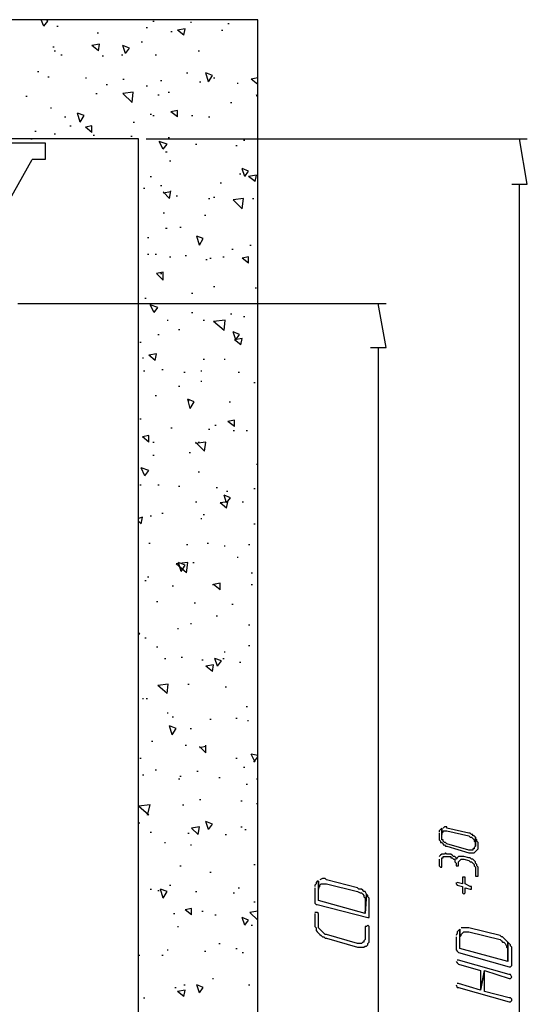
# Model space of a CAD drawing. Units: millimetres. Extents: x 17 to 223, y 14 to 281.
# Drawn here: x 52 to 69, y 183 to 215 of the extents above; entities that cross this region are included whole.
import ezdxf

# ---------------------------------------------------------------- set-up
doc = ezdxf.new("R2010")
doc.units = ezdxf.units.MM
doc.layers.get('0').update_dxf_attribs({"linetype": 'CONTINUOUS'})

msp = doc.modelspace()

# ---------------------------------------------------------------- linework, layer by layer
at = {"color": 0}
for p, q in [((59.8759, 214.995), (18.9825, 214.995)), ((52.8906, 214.782), (52.8066, 214.995)), ((52.8906, 214.782), (53.0172, 214.952)), ((53.0172, 214.952), (52.9745, 214.995)), ((56.4473, 214.952), (56.49, 214.952)), ((59.8759, 156.533), (59.8759, 214.995)), ((53.3135, 214.782), (53.3562, 214.782)), ((56.2349, 214.741), (56.2776, 214.741)), ((57.0399, 214.614), (57.0826, 214.614)), ((57.5056, 214.698), (57.2505, 214.657)), ((57.4629, 214.487), (57.2505, 214.657)), ((57.4629, 214.487), (57.5056, 214.698)), ((57.6749, 214.91), (57.7162, 214.91)), ((58.6906, 214.657), (58.7319, 214.657)), ((58.903, 214.868), (58.9442, 214.868)), ((54.6269, 214.571), (54.6696, 214.571)), ((56.0656, 214.275), (56.1082, 214.275)), ((53.1869, 214.106), (53.2296, 214.106)), ((53.2296, 213.979), (53.2723, 213.979)), ((54.7109, 214.191), (54.4572, 214.148)), ((54.6696, 213.979), (54.4572, 214.148)), ((54.6696, 213.979), (54.7109, 214.191)), ((55.5569, 213.894), (55.4729, 214.148)), ((55.6853, 214.063), (55.4729, 214.148)), ((55.5569, 213.894), (55.6853, 214.063)), ((57.9272, 213.979), (57.9713, 213.979)), ((53.4402, 213.852), (53.4829, 213.852)), ((54.7963, 213.809), (54.8375, 213.809)), ((55.4302, 213.852), (55.4729, 213.852)), ((56.5312, 213.852), (56.5739, 213.852)), ((52.6796, 213.301), (52.7209, 213.301)), ((53.0172, 213.131), (53.0599, 213.131)), ((54.2452, 213.09), (54.2879, 213.09)), ((55.4729, 213.047), (55.5156, 213.047)), ((56.7009, 213.005), (56.7436, 213.005)), ((57.5469, 213.26), (57.5896, 213.26)), ((58.2662, 212.963), (58.1822, 213.26)), ((58.3942, 213.174), (58.1822, 213.26)), ((58.2662, 212.963), (58.3942, 213.174)), ((58.4359, 213.09), (58.4786, 213.09)), ((59.8759, 213.09), (59.665, 213.047)), ((59.8759, 212.878), (59.665, 213.047)), ((54.9233, 212.878), (54.966, 212.878)), ((56.2349, 212.836), (56.2776, 212.836)), ((57.9713, 212.963), (58.0125, 212.963)), ((59.1993, 212.921), (59.2406, 212.921)), ((52.2979, 212.497), (52.3406, 212.497)), ((54.5842, 212.582), (54.6269, 212.582)), ((55.8119, 212.624), (55.4729, 212.582)), ((55.7692, 212.285), (55.4729, 212.582)), ((55.7692, 212.285), (55.8119, 212.624)), ((56.6166, 212.539), (56.6579, 212.539)), ((56.9542, 212.624), (56.9969, 212.624)), ((59.8759, 212.455), (59.8329, 212.54)), ((59.8759, 212.54), (59.8329, 212.497)), ((53.1026, 212.116), (53.1442, 212.116)), ((57.2505, 212.032), (57.0399, 211.989)), ((57.2505, 211.82), (57.2505, 212.032)), ((58.9855, 212.285), (59.0296, 212.285)), ((53.5686, 211.82), (53.6113, 211.82)), ((54.0755, 211.65), (53.9916, 211.946)), ((54.2025, 211.862), (53.9916, 211.946)), ((54.0755, 211.65), (54.2025, 211.862)), ((56.3619, 211.905), (56.4046, 211.905)), ((56.4473, 211.862), (56.4885, 211.862)), ((57.2505, 211.82), (57.0399, 211.989)), ((57.7162, 211.862), (57.7592, 211.862)), ((58.2662, 211.82), (58.3089, 211.82)), ((53.7379, 211.523), (53.7792, 211.523)), ((54.4572, 211.523), (54.2452, 211.482)), ((54.4572, 211.312), (54.2452, 211.482)), ((54.4572, 211.312), (54.4572, 211.523)), ((55.8105, 211.65), (55.8546, 211.65)), ((55.9816, 211.1), (22.8768, 211.1)), ((52.4676, 211.1), (52.5103, 211.1)), ((52.5942, 211.354), (52.6355, 211.354)), ((53.2296, 211.27), (53.2723, 211.27)), ((54.4999, 211.227), (54.5412, 211.227)), ((55.728, 211.184), (55.7692, 211.184)), ((55.9816, 160.427), (55.9816, 211.1)), ((56.2349, 211.1), (68.6816, 211.1)), ((56.9542, 211.143), (56.9969, 211.143)), ((58.1822, 211.1), (58.2249, 211.1)), ((58.3516, 211.1), (58.3942, 211.1)), ((59.4099, 211.057), (59.4526, 211.057)), ((68.6816, 209.619), (68.428, 211.1)), ((50.8166, 210.973), (52.9332, 210.973)), ((52.9332, 210.973), (52.9332, 210.422)), ((56.9129, 210.931), (56.6579, 211.016)), ((56.7849, 210.761), (56.6579, 211.015)), ((56.7849, 210.761), (56.9129, 210.931)), ((57.8432, 210.931), (57.8859, 210.931)), ((59.1566, 210.888), (59.1993, 210.888)), ((51.7483, 209.068), (52.5103, 210.422)), ((52.9332, 210.422), (52.5103, 210.422)), ((56.8688, 210.677), (56.9129, 210.677)), ((56.9969, 210.381), (57.0399, 210.381)), ((59.5796, 210.042), (59.3672, 210.128)), ((59.4526, 209.872), (59.3672, 210.126)), ((56.3619, 209.872), (56.4046, 209.872)), ((59.2832, 209.958), (59.3245, 209.958)), ((59.4526, 209.872), (59.5796, 210.042)), ((59.8329, 209.915), (59.5796, 209.872)), ((59.7916, 209.703), (59.5796, 209.872)), ((59.7916, 209.703), (59.8329, 209.915)), ((56.1495, 209.491), (56.1922, 209.491)), ((56.7009, 209.576), (56.7436, 209.576)), ((58.6479, 209.66), (58.6906, 209.66)), ((68.1729, 209.619), (68.6816, 209.619)), ((68.428, 161.908), (68.428, 209.619)), ((56.9969, 209.153), (56.7863, 209.365)), ((57.0399, 209.365), (56.7863, 209.322)), ((56.9969, 209.153), (57.0399, 209.407)), ((57.2093, 209.237), (57.2505, 209.237)), ((58.2662, 209.153), (58.3089, 209.153)), ((58.4359, 209.196), (58.4786, 209.196)), ((59.4099, 209.153), (59.0709, 209.11)), ((59.3672, 208.814), (59.4099, 209.153)), ((59.7062, 209.153), (59.7489, 209.153)), ((59.3672, 208.814), (59.0709, 209.11)), ((56.7863, 208.687), (56.8276, 208.687)), ((58.141, 208.603), (58.1822, 208.603)), ((56.8688, 208.179), (56.9129, 208.179)), ((57.3359, 208.221), (57.3775, 208.221)), ((56.2776, 207.882), (56.3192, 207.882)), ((57.9713, 207.629), (57.8859, 207.925)), ((58.0983, 207.841), (57.8859, 207.925)), ((57.9713, 207.629), (58.0983, 207.84)), ((59.6209, 207.629), (59.6635, 207.629)), ((56.2776, 207.333), (56.3192, 207.333)), ((56.5312, 207.333), (56.5739, 207.333)), ((56.9969, 207.249), (57.0399, 207.249)), ((57.5056, 207.29), (57.5483, 207.29)), ((58.3089, 207.206), (58.3516, 207.206)), ((58.7333, 207.249), (58.7745, 207.249)), ((59.0296, 207.502), (59.0709, 207.502)), ((59.5796, 207.249), (59.3672, 207.206)), ((59.5796, 207.036), (59.3672, 207.206)), ((59.5796, 207.036), (59.5796, 207.249)), ((58.1822, 207.163), (58.2249, 207.163)), ((56.7863, 206.74), (56.5739, 206.697)), ((56.7863, 206.486), (56.5739, 206.697)), ((56.7009, 206.697), (56.7436, 206.697)), ((56.7863, 206.486), (56.7863, 206.74)), ((58.4359, 206.274), (58.4786, 206.274)), ((59.7902, 206.232), (59.8329, 206.232)), ((57.7162, 206.062), (57.7592, 206.062)), ((52.0442, 205.724), (64.0662, 205.724)), ((56.1922, 205.893), (56.2349, 205.893)), ((56.4885, 205.427), (56.3619, 205.682)), ((56.6166, 205.596), (56.3619, 205.682)), ((56.4885, 205.427), (56.6152, 205.596)), ((64.0662, 204.284), (63.8129, 205.724)), ((56.49, 205.47), (56.5312, 205.47)), ((57.7162, 205.427), (57.7592, 205.427)), ((58.9869, 205.385), (59.0296, 205.385)), ((59.4099, 205.3), (59.4526, 205.3)), ((56.9129, 205.173), (56.9542, 205.173)), ((58.0983, 205.173), (58.141, 205.173)), ((58.8176, 205.173), (58.4359, 205.132)), ((58.7745, 204.834), (58.4359, 205.132)), ((58.7745, 204.834), (58.8176, 205.173)), ((56.6166, 204.707), (56.6579, 204.707)), ((57.2932, 204.877), (57.3359, 204.877)), ((59.1566, 204.538), (59.0709, 204.793)), ((59.2832, 204.707), (59.0709, 204.793)), ((59.1566, 204.538), (59.2832, 204.707)), ((56.0243, 204.454), (56.0656, 204.454)), ((59.3672, 204.581), (59.1136, 204.538)), ((59.3245, 204.37), (59.1136, 204.538)), ((59.3259, 204.37), (59.3672, 204.581)), ((56.5739, 204.074), (56.3192, 204.031)), ((56.5312, 203.861), (56.3192, 204.031)), ((56.5312, 203.861), (56.5739, 204.074)), ((63.5579, 204.284), (64.0662, 204.284)), ((63.8129, 204.284), (63.8129, 167.243)), ((56.1082, 203.945), (56.1495, 203.945)), ((58.0983, 203.904), (58.141, 203.904)), ((58.7745, 203.904), (58.8176, 203.904)), ((56.1495, 203.522), (56.1922, 203.522)), ((56.7436, 203.565), (56.7863, 203.565)), ((57.4629, 203.48), (57.5042, 203.48)), ((58.0125, 203.522), (58.0552, 203.522)), ((59.2406, 203.48), (59.2832, 203.48)), ((57.2932, 203.015), (57.3359, 203.015)), ((58.0125, 203.183), (58.0552, 203.183)), ((59.7489, 203.141), (59.7916, 203.141)), ((56.5312, 202.718), (56.5739, 202.718)), ((57.6735, 202.295), (57.5896, 202.591)), ((57.8019, 202.507), (57.5896, 202.591)), ((57.5896, 202.549), (57.6322, 202.549)), ((57.6735, 202.295), (57.8019, 202.507)), ((58.9442, 202.507), (58.9855, 202.507)), ((56.0243, 201.956), (56.0656, 201.956)), ((58.4786, 201.745), (58.5212, 201.745)), ((59.1136, 201.914), (58.903, 201.871)), ((59.1136, 201.702), (58.903, 201.871)), ((59.1136, 201.702), (59.1136, 201.914)), ((56.3192, 201.406), (56.1082, 201.363)), ((56.3192, 201.195), (56.3192, 201.406)), ((57.0399, 201.659), (57.0826, 201.659)), ((58.2676, 201.618), (58.3089, 201.618)), ((59.0709, 201.575), (59.1136, 201.575)), ((59.4942, 201.575), (59.5369, 201.575)), ((56.3192, 201.195), (56.1082, 201.363)), ((56.4459, 201.195), (56.4885, 201.195)), ((58.141, 200.899), (57.8446, 201.194)), ((58.1822, 201.194), (57.8446, 201.152)), ((57.9272, 201.194), (57.9713, 201.194)), ((58.141, 200.899), (58.1822, 201.194)), ((56.4473, 200.77), (56.4885, 200.77)), ((57.6322, 200.856), (57.6749, 200.856)), ((59.8329, 200.474), (59.8759, 200.474)), ((56.1922, 200.094), (56.0656, 200.347)), ((56.3192, 200.263), (56.0656, 200.347)), ((56.1922, 200.094), (56.3192, 200.263)), ((57.9272, 200.221), (57.9713, 200.221)), ((56.0243, 199.797), (56.0656, 199.797)), ((56.6152, 199.797), (56.6579, 199.797)), ((57.2932, 199.755), (57.3359, 199.755)), ((58.5212, 199.712), (58.5639, 199.712)), ((58.8603, 199.585), (58.903, 199.585)), ((59.7489, 199.671), (59.7916, 199.671)), ((57.8446, 199.246), (57.8859, 199.246)), ((58.903, 199.246), (58.6479, 199.205)), ((58.8603, 199.035), (58.6479, 199.205)), ((58.8603, 199.205), (58.7745, 199.459)), ((58.9855, 199.374), (58.7745, 199.459)), ((58.8603, 199.205), (58.9855, 199.373)), ((58.8603, 199.035), (58.903, 199.246)), ((59.3672, 199.246), (59.4099, 199.246)), ((56.7436, 198.866), (56.7849, 198.866)), ((56.1082, 198.739), (55.9816, 198.696)), ((56.0656, 198.527), (55.9816, 198.612)), ((56.0656, 198.527), (56.1082, 198.739)), ((56.3619, 198.781), (56.4046, 198.781)), ((58.0125, 198.696), (58.0552, 198.696)), ((58.0983, 198.823), (58.141, 198.823)), ((59.7489, 198.527), (59.7916, 198.527)), ((56.3192, 197.892), (56.3619, 197.892)), ((58.2249, 197.892), (58.2662, 197.892)), ((57.5483, 197.849), (57.5896, 197.849)), ((58.7745, 197.808), (58.8176, 197.808)), ((59.5796, 197.849), (59.6209, 197.849)), ((57.5896, 197.256), (57.2093, 197.215)), ((57.5056, 197.172), (57.2932, 197.258)), ((57.3775, 196.96), (57.2932, 197.256)), ((57.5483, 196.919), (57.5896, 197.256)), ((57.7592, 197.256), (57.8019, 197.256)), ((59.1993, 197.428), (59.2406, 197.428)), ((57.5483, 196.919), (57.2093, 197.215)), ((57.3775, 196.96), (57.5042, 197.172)), ((59.6635, 196.919), (59.7062, 196.919)), ((56.1922, 196.665), (56.2349, 196.665)), ((56.2776, 196.791), (56.3192, 196.791)), ((58.6479, 196.58), (58.4359, 196.537)), ((58.6479, 196.369), (58.6479, 196.58)), ((57.0826, 196.496), (57.1239, 196.496)), ((58.3942, 196.537), (58.4359, 196.537)), ((58.6479, 196.369), (58.4359, 196.537)), ((59.6635, 196.537), (59.7062, 196.537)), ((56.5739, 195.987), (56.6166, 195.987)), ((57.8019, 195.945), (57.8446, 195.945)), ((59.0296, 195.902), (59.0709, 195.902)), ((58.5212, 195.521), (58.5625, 195.521)), ((56.0243, 194.929), (55.9816, 194.972)), ((57.2505, 195.098), (57.2932, 195.098)), ((57.6749, 195.268), (57.7162, 195.268)), ((59.5796, 195.225), (59.6223, 195.225)), ((55.9816, 194.929), (56.0243, 194.929)), ((56.1922, 194.802), (56.2349, 194.802)), ((56.5739, 194.506), (56.6166, 194.506)), ((58.7745, 194.336), (58.8176, 194.336)), ((59.5796, 194.547), (59.6223, 194.547)), ((56.8276, 194.124), (56.8702, 194.124)), ((57.3775, 194.167), (57.4202, 194.167)), ((58.0552, 194.081), (58.0983, 194.081)), ((58.5625, 193.871), (58.4786, 194.124)), ((58.6906, 194.04), (58.4786, 194.124)), ((58.5625, 193.871), (58.6906, 194.04)), ((58.7319, 194.124), (58.7745, 194.124)), ((58.4359, 193.913), (58.1822, 193.871)), ((58.3942, 193.701), (58.1822, 193.871)), ((58.3942, 193.701), (58.4359, 193.913)), ((59.2832, 193.997), (59.3259, 193.997)), ((56.9542, 193.278), (56.6166, 193.235)), ((56.9129, 192.982), (56.6166, 193.235)), ((56.9129, 192.982), (56.9542, 193.278)), ((57.5896, 193.278), (57.6322, 193.278)), ((58.8176, 193.193), (58.8603, 193.193)), ((56.1082, 192.812), (56.1495, 192.812)), ((56.2349, 192.812), (56.2776, 192.812)), ((59.4942, 192.557), (59.5369, 192.557)), ((56.9129, 192.346), (56.9542, 192.346)), ((57.0826, 192.22), (57.1239, 192.22)), ((58.3089, 192.134), (58.3516, 192.134)), ((59.1566, 192.177), (59.1993, 192.177)), ((59.5369, 192.093), (59.5796, 192.093)), ((57.0826, 191.627), (56.9969, 191.923)), ((57.2079, 191.838), (56.9969, 191.923)), ((57.0826, 191.627), (57.2079, 191.838)), ((57.6735, 191.838), (57.7162, 191.838)), ((56.4046, 191.415), (56.4459, 191.415)), ((57.5056, 191.288), (57.5469, 191.288)), ((58.1822, 191.035), (57.9713, 191.245)), ((58.1822, 191.245), (57.9713, 191.204)), ((58.1822, 191.035), (58.1822, 191.288)), ((56.0243, 190.865), (56.0656, 190.865)), ((59.1566, 190.865), (59.1993, 190.865)), ((59.7902, 190.738), (59.6635, 190.992)), ((59.8759, 190.949), (59.6635, 190.992)), ((59.7489, 190.738), (59.8759, 190.906)), ((56.5312, 190.483), (56.5739, 190.483)), ((59.4099, 190.569), (59.4526, 190.569)), ((56.1082, 190.315), (56.1509, 190.315)), ((57.2932, 190.187), (57.3359, 190.187)), ((57.3359, 190.272), (57.3775, 190.272)), ((57.8859, 190.441), (57.9272, 190.441)), ((58.6066, 190.23), (58.6479, 190.23)), ((59.8329, 190.187), (59.8759, 190.187)), ((59.4942, 190.019), (59.5369, 190.019)), ((57.9713, 189.51), (58.0125, 189.51)), ((56.3619, 189.341), (55.9816, 189.298)), ((56.3192, 189.002), (55.9816, 189.298)), ((56.2776, 189.002), (56.3619, 189.341)), ((57.4202, 189.341), (57.4629, 189.341)), ((59.3245, 189.468), (59.3672, 189.468)), ((59.8329, 189.382), (59.8759, 189.382)), ((55.9816, 188.748), (56.0243, 188.748)), ((57.9713, 188.622), (57.7162, 188.579)), ((57.9272, 188.367), (57.7162, 188.579)), ((57.9286, 188.367), (57.9713, 188.622)), ((58.3942, 188.706), (58.1822, 188.791)), ((58.2662, 188.536), (58.1822, 188.79)), ((58.2662, 188.536), (58.3942, 188.706)), ((59.3245, 188.622), (59.3672, 188.622)), ((59.4526, 188.536), (59.4942, 188.536)), ((65.8453, 188.536), (65.8026, 188.495)), ((65.8869, 188.579), (65.8453, 188.536)), ((65.8869, 188.579), (65.8869, 188.367)), ((65.8869, 188.199), (65.8869, 188.579)), ((65.9723, 188.622), (65.9296, 188.579)), ((66.0562, 188.622), (65.9723, 188.622)), ((66.0562, 188.579), (66.0562, 188.622)), ((66.7755, 188.409), (66.0562, 188.579)), ((56.3619, 188.452), (56.4046, 188.452)), ((57.5896, 188.409), (57.6322, 188.409)), ((58.8176, 188.367), (58.8603, 188.367)), ((65.8026, 188.495), (65.8026, 188.452)), ((65.8026, 188.409), (65.8026, 188.199)), ((65.8869, 188.367), (65.8869, 188.452)), ((65.8869, 188.452), (65.9296, 188.452)), ((65.9296, 188.452), (65.9296, 188.495)), ((65.9296, 188.495), (66.0562, 188.495)), ((66.0562, 188.495), (66.7755, 188.325)), ((66.8182, 188.409), (66.7755, 188.409)), ((66.7755, 188.325), (66.8182, 188.283)), ((66.8609, 188.367), (66.8182, 188.409)), ((66.8182, 188.283), (66.8609, 188.283)), ((66.9025, 188.367), (66.8609, 188.367)), ((66.8609, 188.283), (66.9025, 188.24)), ((66.9025, 188.325), (66.9025, 188.367)), ((66.9452, 188.325), (66.9025, 188.325)), ((66.9025, 188.24), (66.9452, 188.199)), ((66.9879, 188.283), (66.9452, 188.325)), ((66.9879, 187.986), (66.9879, 188.283)), ((66.9879, 188.24), (66.9879, 188.283)), ((66.9879, 188.283), (66.9879, 187.986)), ((67.0306, 188.199), (66.9879, 188.24)), ((56.8276, 188.113), (56.8688, 188.113)), ((57.6749, 188.029), (57.7162, 188.029)), ((65.8026, 188.199), (65.8453, 188.156)), ((65.8453, 188.156), (65.8453, 188.113)), ((65.8453, 188.113), (65.8869, 188.113)), ((65.9296, 188.199), (65.8869, 188.199)), ((65.8869, 188.113), (65.9296, 188.07)), ((65.9296, 188.156), (65.9296, 188.199)), ((65.9723, 188.113), (65.9296, 188.156)), ((65.9296, 188.07), (65.9296, 188.029)), ((65.9296, 188.029), (65.9723, 188.029)), ((66.015, 188.113), (65.9723, 188.113)), ((65.9723, 188.029), (66.015, 187.986)), ((66.0562, 188.07), (66.015, 188.113)), ((66.015, 187.986), (66.0562, 187.986)), ((66.7755, 187.86), (66.0562, 188.07)), ((66.0562, 187.986), (66.7755, 187.774)), ((66.9452, 187.903), (66.9036, 187.903)), ((66.9036, 187.903), (66.9036, 187.86)), ((66.9452, 188.199), (66.9452, 188.156)), ((66.9452, 188.156), (66.9879, 188.113)), ((66.9879, 187.986), (66.9452, 187.944)), ((66.9452, 187.944), (66.9452, 187.903)), ((66.9879, 188.113), (66.9879, 187.986)), ((67.0306, 188.156), (67.0306, 188.199)), ((67.0733, 188.113), (67.0306, 188.156)), ((67.0306, 187.86), (67.0733, 187.903)), ((67.0733, 187.903), (67.0733, 188.113)), ((65.8453, 187.69), (65.8026, 187.647)), ((65.8869, 187.731), (65.8453, 187.69)), ((65.9723, 187.731), (65.8869, 187.731)), ((65.8869, 187.308), (65.8869, 187.606)), ((65.8869, 187.606), (65.9296, 187.606)), ((65.9296, 187.606), (65.9296, 187.647)), ((65.9296, 187.647), (66.0562, 187.647)), ((66.015, 187.774), (65.9723, 187.731)), ((66.0562, 187.731), (66.015, 187.774)), ((66.1829, 187.731), (66.0562, 187.731)), ((66.0562, 187.647), (66.1829, 187.647)), ((66.2259, 187.69), (66.1829, 187.731)), ((66.1829, 187.647), (66.1829, 187.606)), ((66.1829, 187.606), (66.2259, 187.606)), ((66.2686, 187.647), (66.2259, 187.69)), ((66.2259, 187.606), (66.2686, 187.563)), ((66.3113, 187.647), (66.2686, 187.647)), ((66.3526, 187.606), (66.3113, 187.647)), ((66.3952, 187.606), (66.3526, 187.563)), ((66.3526, 187.563), (66.3526, 187.606)), ((66.4379, 187.647), (66.3952, 187.606)), ((66.4792, 187.647), (66.4379, 187.647)), ((66.5219, 187.647), (66.4792, 187.647)), ((66.6076, 187.647), (66.5219, 187.647)), ((66.7755, 187.606), (66.6076, 187.647)), ((66.9036, 187.86), (66.7755, 187.86)), ((66.7755, 187.774), (66.9452, 187.774)), ((66.8182, 187.606), (66.7755, 187.606)), ((66.8609, 187.563), (66.8182, 187.606)), ((66.9452, 187.774), (66.9879, 187.817)), ((66.9879, 187.817), (67.0306, 187.86)), ((57.3359, 187.351), (57.3775, 187.351)), ((59.7489, 187.394), (59.7916, 187.394)), ((65.8026, 187.563), (65.8026, 187.351)), ((65.8026, 187.351), (65.8453, 187.308)), ((65.8453, 187.308), (65.8869, 187.308)), ((66.2686, 187.563), (66.3113, 187.563)), ((66.3113, 187.563), (66.3113, 187.478)), ((66.3113, 187.478), (66.3526, 187.435)), ((66.3526, 187.435), (66.3526, 187.351)), ((66.3526, 187.351), (66.3952, 187.351)), ((66.3952, 187.351), (66.4379, 187.351)), ((66.4379, 187.478), (66.4792, 187.521)), ((66.4379, 187.351), (66.4379, 187.478)), ((66.4792, 187.521), (66.5219, 187.563)), ((66.5219, 187.563), (66.6076, 187.563)), ((66.6076, 187.563), (66.7755, 187.521)), ((66.7755, 187.521), (66.8182, 187.478)), ((66.8182, 187.478), (66.8609, 187.478)), ((66.9036, 187.563), (66.8609, 187.563)), ((66.8609, 187.478), (66.9036, 187.435)), ((66.9452, 187.521), (66.9036, 187.563)), ((66.9036, 187.435), (66.9452, 187.394)), ((66.9879, 187.478), (66.9452, 187.521)), ((66.9452, 187.394), (66.9452, 187.351)), ((66.9452, 187.351), (66.9879, 187.308)), ((66.9879, 187.435), (66.9879, 187.478)), ((67.0306, 187.394), (66.9879, 187.435)), ((66.9879, 187.308), (66.9879, 187.012)), ((67.0306, 187.351), (67.0306, 187.394)), ((67.0733, 187.308), (67.0306, 187.351)), ((67.0733, 187.012), (67.0733, 187.308)), ((58.3089, 187.14), (58.3516, 187.14)), ((61.9926, 186.928), (61.9083, 186.885)), ((62.078, 186.928), (61.9926, 186.928)), ((62.1192, 186.885), (62.078, 186.928)), ((66.6489, 186.971), (66.5649, 186.971)), ((66.5649, 186.971), (66.5649, 186.759)), ((66.6489, 186.759), (66.6489, 186.971)), ((66.9879, 187.012), (67.0306, 187.012)), ((67.0306, 187.012), (67.0733, 187.012)), ((56.9969, 186.716), (57.0399, 186.716)), ((59.2406, 186.632), (59.2832, 186.632)), ((61.7816, 186.759), (61.7389, 186.716)), ((61.7389, 186.716), (61.7389, 186.674)), ((61.7389, 186.632), (61.7389, 186.123)), ((61.8229, 186.844), (61.7816, 186.801)), ((61.7816, 186.801), (61.7816, 186.759)), ((61.8656, 186.844), (61.8229, 186.844)), ((61.8656, 186.209), (61.8656, 186.844)), ((61.8656, 186.843), (61.8656, 186.589)), ((61.8656, 186.632), (61.9083, 186.673)), ((61.8656, 186.589), (61.8656, 186.632)), ((61.9083, 186.716), (61.9495, 186.759)), ((61.9083, 186.673), (61.9083, 186.716)), ((61.9495, 186.759), (62.1192, 186.759)), ((63.1363, 186.632), (62.1192, 186.885)), ((62.1192, 186.759), (63.1363, 186.505)), ((63.1776, 186.589), (63.1363, 186.632)), ((66.3526, 186.801), (66.3526, 186.759)), ((66.3526, 186.759), (66.3952, 186.716)), ((66.5649, 186.759), (66.3952, 186.801)), ((66.3952, 186.716), (66.5649, 186.674)), ((66.5649, 186.674), (66.5649, 186.462)), ((66.8182, 186.674), (66.6489, 186.759)), ((66.6489, 186.462), (66.6489, 186.632)), ((66.6489, 186.632), (66.8182, 186.589)), ((66.8609, 186.674), (66.8182, 186.674)), ((66.8609, 186.589), (66.8609, 186.674)), ((56.3619, 186.589), (56.4046, 186.589)), ((56.6166, 186.546), (56.6579, 186.546)), ((56.7849, 186.293), (56.7009, 186.589)), ((56.9129, 186.505), (56.7009, 186.589)), ((56.7849, 186.293), (56.9129, 186.505)), ((57.8446, 186.505), (57.8859, 186.505)), ((59.0709, 186.462), (59.1136, 186.462)), ((63.1363, 186.505), (63.2202, 186.462)), ((63.2629, 186.589), (63.1776, 186.589)), ((63.2202, 186.462), (63.2629, 186.462)), ((63.3042, 186.548), (63.2629, 186.589)), ((63.2629, 186.462), (63.3042, 186.42)), ((63.3469, 186.505), (63.3042, 186.548)), ((63.3042, 186.42), (63.3469, 186.377)), ((63.3899, 186.505), (63.3469, 186.505)), ((63.3469, 186.377), (63.3469, 186.335)), ((63.3469, 186.335), (63.3899, 186.293)), ((63.4326, 186.42), (63.3899, 186.505)), ((63.3899, 185.784), (63.4326, 186.42)), ((63.4326, 186.42), (63.3899, 185.786)), ((63.3899, 186.293), (63.3899, 185.784)), ((63.4739, 186.378), (63.4326, 186.42)), ((63.4739, 186.335), (63.4739, 186.378)), ((63.5166, 186.293), (63.4739, 186.335)), ((63.5166, 185.657), (63.5166, 186.293)), ((66.5649, 186.462), (66.6076, 186.42)), ((66.6076, 186.42), (66.6489, 186.462)), ((66.8182, 186.589), (66.8609, 186.589)), ((59.7489, 186.166), (59.7902, 186.166)), ((61.7389, 186.123), (61.7816, 186.082)), ((61.7816, 186.082), (61.8229, 186.082)), ((61.8229, 186.082), (63.4739, 185.657)), ((63.3899, 185.786), (61.8656, 186.209)), ((57.1239, 185.784), (57.1666, 185.784)), ((57.7162, 185.954), (57.5056, 185.912)), ((57.7162, 185.743), (57.5056, 185.912)), ((57.7162, 185.743), (57.7162, 185.954)), ((58.0552, 185.87), (58.0983, 185.87)), ((58.4786, 185.743), (58.5212, 185.743)), ((59.4526, 185.404), (59.3672, 185.657)), ((59.5796, 185.573), (59.3672, 185.657)), ((59.8759, 185.87), (59.6223, 185.827)), ((59.8759, 185.573), (59.6223, 185.827)), ((61.8229, 185.827), (61.7389, 185.827)), ((61.7389, 185.784), (61.7389, 185.361)), ((61.8656, 185.784), (61.8229, 185.827)), ((61.8656, 185.319), (61.8656, 185.784)), ((63.4739, 185.657), (63.5166, 185.657)), ((57.2505, 185.361), (57.2932, 185.361)), ((59.4526, 185.404), (59.5796, 185.573)), ((59.6635, 185.404), (59.7062, 185.404)), ((61.7389, 185.361), (61.7816, 185.319)), ((61.7816, 185.319), (61.7816, 185.234)), ((61.9083, 185.277), (61.8656, 185.319)), ((63.4326, 185.361), (63.3899, 185.361)), ((63.3899, 185.361), (63.3899, 184.938)), ((63.4739, 185.404), (63.4326, 185.361)), ((63.5166, 185.361), (63.4739, 185.404)), ((63.5166, 184.854), (63.5166, 185.361)), ((66.7755, 185.319), (66.5219, 185.319)), ((67.7926, 185.065), (66.7755, 185.319)), ((61.7816, 185.234), (61.8229, 185.192)), ((61.8229, 185.192), (61.8656, 185.149)), ((61.8656, 185.149), (61.9083, 185.108)), ((61.9495, 185.234), (61.9083, 185.277)), ((61.9083, 185.108), (61.9495, 185.065)), ((61.9926, 185.192), (61.9495, 185.234)), ((61.9495, 185.065), (61.9926, 185.022)), ((62.0353, 185.149), (61.9926, 185.192)), ((61.9926, 185.022), (62.0353, 185.022)), ((62.078, 185.108), (62.0353, 185.149)), ((62.0353, 185.022), (62.078, 184.981)), ((62.1192, 185.108), (62.078, 185.108)), ((63.1363, 184.811), (62.1192, 185.108)), ((66.3952, 185.15), (66.3526, 185.065)), ((66.3526, 185.024), (66.3526, 184.599)), ((66.4379, 185.234), (66.3952, 185.192)), ((66.3952, 185.192), (66.3952, 185.15)), ((66.4792, 185.277), (66.4379, 185.234)), ((66.4792, 185.277), (66.4792, 185.022)), ((66.4792, 184.642), (66.4792, 185.277)), ((66.4792, 185.022), (66.5219, 185.065)), ((66.5219, 185.108), (66.5649, 185.149)), ((66.5219, 185.065), (66.5219, 185.108)), ((66.5649, 185.149), (66.6076, 185.192)), ((66.6076, 185.192), (66.7755, 185.192)), ((66.7755, 185.192), (67.7926, 184.938)), ((67.8339, 185.022), (67.7926, 185.065)), ((67.8766, 185.022), (67.8339, 185.022)), ((67.9192, 184.981), (67.8766, 185.022)), ((58.6052, 184.811), (58.6479, 184.811)), ((62.078, 184.981), (62.1192, 184.981)), ((62.1192, 184.981), (63.1363, 184.685)), ((63.2629, 184.811), (63.1363, 184.811)), ((63.1363, 184.685), (63.3469, 184.685)), ((63.3042, 184.854), (63.2629, 184.811)), ((63.3469, 184.854), (63.3042, 184.854)), ((63.3899, 184.938), (63.3469, 184.895)), ((63.3469, 184.895), (63.3469, 184.854)), ((63.3469, 184.685), (63.3899, 184.726)), ((63.3899, 184.726), (63.4326, 184.726)), ((63.4326, 184.726), (63.4739, 184.769)), ((63.4739, 184.811), (63.5166, 184.854)), ((63.4739, 184.769), (63.4739, 184.811)), ((67.7926, 184.938), (67.8339, 184.895)), ((67.8339, 184.895), (67.8766, 184.854)), ((67.8766, 184.854), (67.9192, 184.854)), ((67.9619, 184.938), (67.9192, 184.981)), ((67.9192, 184.854), (67.9619, 184.811)), ((68.0036, 184.895), (67.9619, 184.938)), ((67.9619, 184.811), (68.0036, 184.726)), ((68.0462, 184.854), (68.0036, 184.895)), ((68.0036, 184.726), (68.0036, 184.685)), ((68.0036, 184.685), (68.0462, 184.642)), ((68.0462, 184.219), (68.0462, 184.854)), ((68.0889, 184.811), (68.0462, 184.854)), ((68.0462, 184.854), (68.0462, 184.219)), ((68.1316, 184.769), (68.0889, 184.811)), ((68.1316, 184.728), (68.1316, 184.769)), ((68.1729, 184.685), (68.1316, 184.728)), ((68.1729, 184.091), (68.1729, 184.685)), ((55.9816, 184.43), (56.0243, 184.43)), ((56.7436, 184.43), (56.7863, 184.43)), ((56.9129, 184.599), (56.9542, 184.599)), ((58.141, 184.556), (58.1822, 184.556)), ((59.1566, 184.642), (59.1993, 184.642)), ((59.3672, 184.515), (59.4099, 184.515)), ((66.3526, 184.599), (66.3952, 184.558)), ((66.3952, 184.558), (66.4379, 184.515)), ((66.4379, 184.515), (68.0889, 184.049)), ((68.0462, 184.219), (66.4792, 184.642)), ((68.0462, 184.642), (68.0462, 184.219)), ((66.3526, 184.219), (66.3952, 184.176)), ((66.4379, 184.26), (66.3952, 184.26)), ((66.3952, 184.176), (66.4379, 184.133)), ((68.0889, 183.794), (66.4379, 184.26)), ((66.4379, 184.133), (67.1572, 183.922)), ((68.0889, 184.049), (68.1316, 184.049)), ((68.1316, 184.049), (68.1729, 184.091)), ((67.2842, 183.922), (67.1572, 183.287)), ((67.1572, 183.922), (67.1572, 183.287)), ((67.1572, 183.287), (67.2842, 183.922)), ((67.2842, 183.245), (67.2842, 183.922)), ((67.2842, 183.922), (68.0889, 183.668)), ((68.1316, 183.794), (68.0889, 183.794)), ((68.1729, 183.71), (68.1316, 183.794)), ((68.1316, 183.668), (68.1729, 183.71)), ((57.4629, 183.457), (57.5042, 183.457)), ((57.9713, 183.202), (57.8859, 183.457)), ((58.0983, 183.371), (57.8859, 183.457)), ((58.3942, 183.669), (58.4359, 183.669)), ((59.5796, 183.457), (59.6223, 183.457)), ((66.3526, 183.457), (66.3952, 183.371)), ((66.4379, 183.499), (66.3952, 183.499)), ((67.1572, 183.287), (66.4379, 183.499)), ((68.0889, 183.668), (68.1316, 183.668)), ((57.1666, 183.371), (57.2079, 183.371)), ((57.5056, 183.287), (57.2505, 183.245)), ((57.4629, 183.075), (57.2505, 183.245)), ((57.4629, 183.075), (57.5056, 183.287)), ((57.9713, 183.202), (58.0983, 183.371)), ((66.3952, 183.371), (66.4379, 183.371)), ((66.4379, 183.371), (68.0889, 182.907)), ((68.0889, 183.032), (67.2842, 183.245)), ((56.1495, 183.032), (56.1922, 183.032)), ((68.1316, 183.032), (68.0889, 183.032)), ((68.0889, 182.907), (68.1316, 182.907)), ((68.1729, 182.991), (68.1316, 183.032)), ((68.1316, 182.907), (68.1729, 182.948)), ((68.1729, 182.948), (68.1729, 182.991))]:
    msp.add_line(p, q, dxfattribs=at)

doc.saveas('drawing.dxf')
